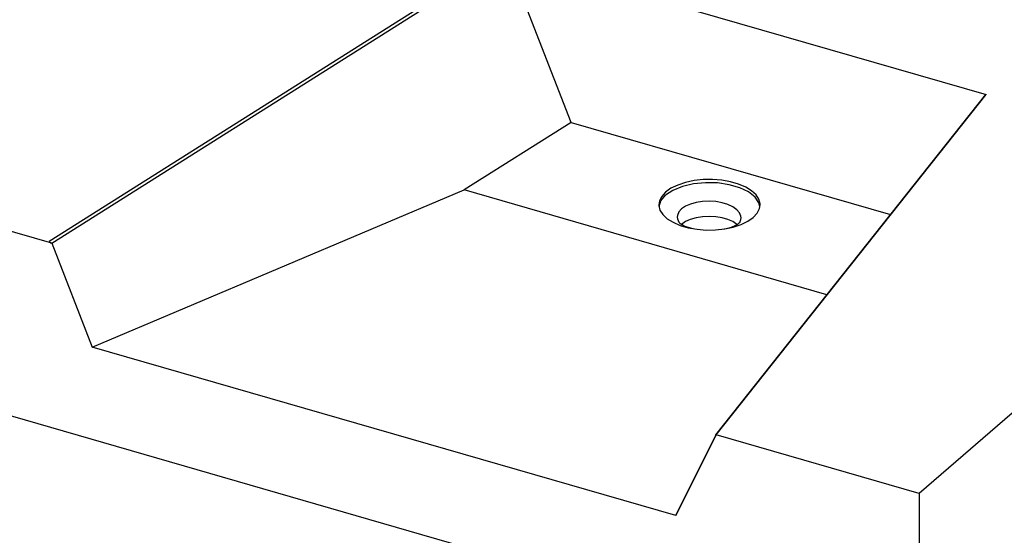
# Model space of a CAD drawing. Units: inches. Extents: x 0 to 338, y -7 to 144.
# Drawn here: x 296 to 319, y 75 to 87 of the extents above; entities that cross this region are included whole.
import ezdxf

# ---------------------------------------------------------------- set-up
doc = ezdxf.new("R2010")
doc.units = ezdxf.units.IN
doc.header["$LTSCALE"] = 0.935
doc.header["$MEASUREMENT"] = 0
doc.layers.get('0').update_dxf_attribs({"linetype": 'CONTINUOUS'})

msp = doc.modelspace()

# ---------------------------------------------------------------- linework, layer by layer
at = {"color": 7, "linetype": 'Continuous'}
for p, q in [((214.07, 101.329), (317.127, 71.579)), ((296.775, 81.784), (307.44, 88.52)), ((307.44, 88.52), (318.698, 85.27)), ((308.956, 84.618), (307.44, 88.52)), ((306.905, 88.263), (296.706, 81.822)), ((312.351, 77.288), (318.686, 85.274)), ((312.363, 77.284), (318.698, 85.27)), ((328.127, 85.435), (317.127, 75.909)), ((318.694, 85.265), (318.686, 85.274)), ((318.698, 85.269), (318.692, 85.272)), ((318.694, 85.268), (318.692, 85.272)), ((296.775, 81.784), (286.383, 84.784)), ((308.956, 84.618), (306.446, 83.033)), ((308.956, 84.618), (316.45, 82.455)), ((297.722, 79.345), (306.446, 83.033)), ((314.959, 80.576), (306.446, 83.033)), ((311.49, 82.269), (311.491, 82.269)), ((312.903, 82.259), (312.911, 82.267)), ((312.911, 82.267), (312.913, 82.269)), ((296.706, 81.822), (296.759, 81.788)), ((296.706, 81.822), (296.714, 81.802)), ((296.77, 81.782), (296.775, 81.784)), ((296.77, 81.782), (297.716, 79.347)), ((296.775, 81.784), (297.722, 79.345)), ((296.775, 81.784), (297.722, 79.345)), ((311.417, 75.392), (297.716, 79.347)), ((312.351, 77.288), (311.403, 75.396)), ((312.355, 77.282), (311.41, 75.394)), ((311.417, 75.392), (312.363, 77.284)), ((312.355, 77.282), (312.351, 77.288)), ((317.127, 75.909), (312.363, 77.284)), ((317.127, 75.909), (317.127, 71.579)), ((311.41, 75.394), (311.416, 75.395)), ((311.416, 75.394), (311.41, 75.394)), ((311.416, 75.391), (311.41, 75.394))]:
    msp.add_line(p, q, dxfattribs=at)
for points in [[(313.389, 82.687), (313.389, 82.705), (313.362, 82.814), (313.295, 82.918), (313.192, 83.015), (313.054, 83.1), (312.888, 83.172), (312.698, 83.226), (312.491, 83.263), (312.275, 83.28), (312.056, 83.276), (311.842, 83.253), (311.64, 83.21), (311.457, 83.15), (311.3, 83.073), (311.173, 82.984)], [(313.383, 82.644), (313.365, 82.73), (313.274, 82.866), (313.121, 82.987), (312.915, 83.086), (312.667, 83.157), (312.392, 83.197), (312.106, 83.203), (311.826, 83.174), (311.567, 83.113), (311.345, 83.022), (311.173, 82.908)], [(311.173, 82.984), (311.082, 82.884), (311.028, 82.778), (311.014, 82.687)], [(311.02, 82.649), (311.061, 82.776), (311.173, 82.908)], [(312.945, 82.379), (312.941, 82.42), (312.909, 82.497), (312.845, 82.571), (312.752, 82.637), (312.635, 82.692), (312.501, 82.733), (312.352, 82.76), (312.194, 82.77), (312.038, 82.764), (311.892, 82.742), (311.755, 82.704), (311.637, 82.651), (311.546, 82.588)], [(311.014, 82.687), (311.015, 82.669), (311.042, 82.56), (311.108, 82.456), (311.212, 82.359), (311.349, 82.274), (311.516, 82.202), (311.705, 82.148)], [(311.546, 82.588), (311.482, 82.517), (311.449, 82.438), (311.445, 82.399)], [(313.23, 82.39), (313.322, 82.49), (313.375, 82.596), (313.389, 82.687)], [(311.445, 82.399), (311.45, 82.358), (311.482, 82.281), (311.49, 82.269)], [(311.491, 82.269), (311.511, 82.251), (311.556, 82.221), (311.628, 82.186), (311.727, 82.15), (311.81, 82.129)], [(312.848, 82.223), (312.845, 82.227), (312.753, 82.29), (312.636, 82.343), (312.5, 82.382), (312.351, 82.406), (312.195, 82.414), (312.039, 82.406), (311.89, 82.382), (311.754, 82.343), (311.638, 82.29), (311.547, 82.227)], [(312.348, 82.098), (312.562, 82.121), (312.763, 82.164), (312.946, 82.224), (313.103, 82.301), (313.23, 82.39)], [(312.551, 82.12), (312.602, 82.13), (312.719, 82.164), (312.808, 82.201), (312.869, 82.234), (312.903, 82.259)], [(312.912, 82.268), (312.941, 82.34), (312.945, 82.379)], [(311.705, 82.148), (311.912, 82.111), (312.129, 82.094), (312.348, 82.098)]]:
    msp.add_lwpolyline(points, dxfattribs=at)

doc.saveas('drawing.dxf')
